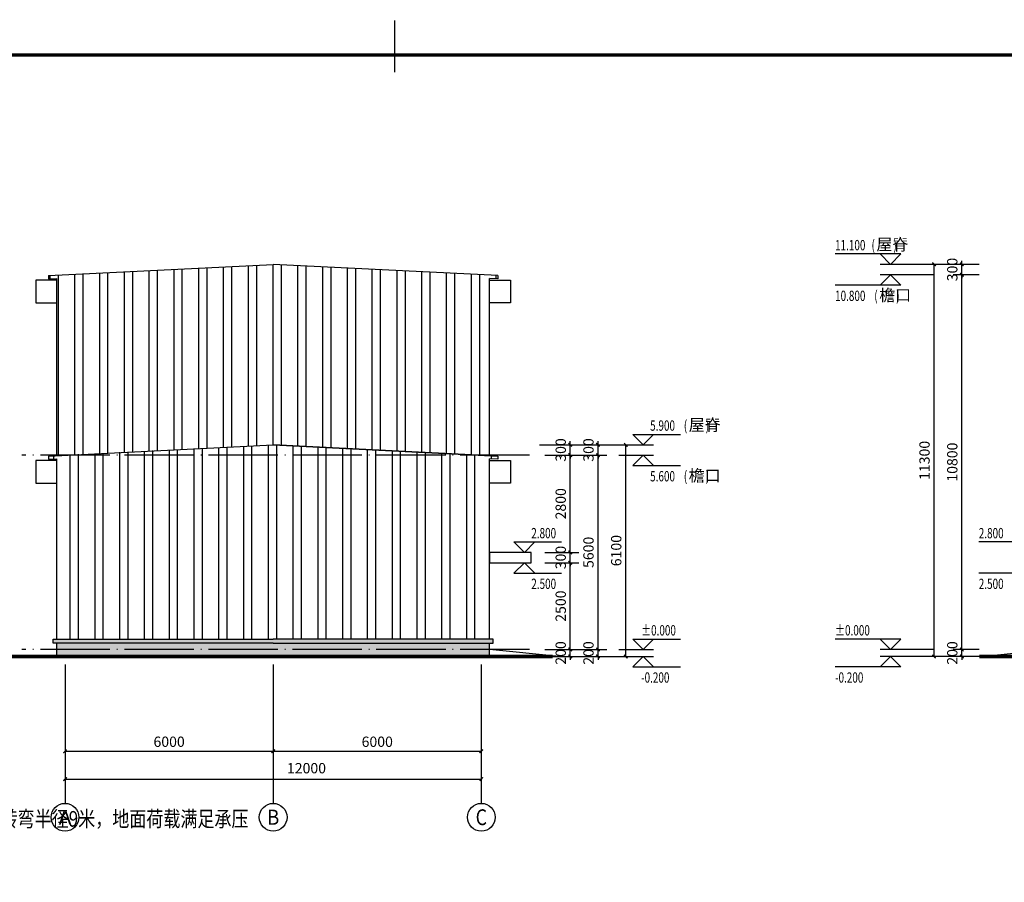
# Model space of a CAD drawing. Extents: x 1021248 to 1178366, y -58471 to 457064.
# Drawn here: x 1063240 to 1091625, y 114905 to 139764 of the extents above; entities that cross this region are included whole.
import ezdxf
from ezdxf.enums import TextEntityAlignment as Align

# ---------------------------------------------------------------- set-up
doc = ezdxf.new("R2010")
doc.units = 0
doc.header["$LTSCALE"] = 1000
doc.header["$MEASUREMENT"] = 0
doc.linetypes.add('DOTE', pattern=[2.42, 2, -0.2, 0.02, -0.2])
for name, color, linetype in [('AXIS', 3, 'Continuous'), ('AXIS_TEXT', 7, 'Continuous'), ('COLUMN', 9, 'Continuous'), ('DIM_ELEV', 3, 'Continuous'), ('DOTE', 1, 'Continuous'), ('PUB_DIM', 3, 'Continuous'), ('PUB_HATCH', 8, 'Continuous'), ('PUB_TEXT', 7, 'Continuous'), ('TK-WHITE', 7, 'Continuous'), ('WALL', 2, 'Continuous'), ('立面', 7, 'Continuous')]:
    doc.layers.add(name, color=color, linetype=linetype)
doc.layers.add('TK', color=13, linetype='Continuous', lineweight=30)
doc.styles.add('_TCH_AXIS', font='COMPLEX', dxfattribs={"bigfont": 'GBCBIG'})
doc.styles.add('_TCH_DIM', font='SIMPLEX', dxfattribs={"bigfont": 'GBCBIG'})
doc.styles.add('_TCH_DIM_T3', font='SIMPLEX', dxfattribs={"width": 0.705882, "bigfont": 'GBCBIG'})
doc.styles.add('COMPLEX', font='COMPLEX')
doc.styles.get("Standard").update_dxf_attribs({"font": 'gbenor.shx', "bigfont": 'gbcbig.shx'})
doc.styles.add('TK_宋体', font='txt')
doc.styles.add('宋体', font='txt')
doc.dimstyles.new('_TCH_ARCH&&100', dxfattribs={"dimtxt": 297.5, "dimasz": 100, "dimexe": 250, "dimexo": 300, "dimgap": 126.25, "dimtad": 1, "dimdec": 0, "dimzin": 0, "dimdsep": 46, "dimtxsty": '_TCH_DIM_T3', "dimblk": 'ARCHTICK', "dimcen": 0.09, "dimclrt": 7, "dimazin": 2, "dimtfac": 1, "dimtdec": 0, "dimtix": 1, "dimtmove": 2, "dimatfit": 3, "dimfxl": 1, "dimtolj": 1, "dimtzin": 0, "dimarcsym": 0})

# ---------------------------------------------------------------- blocks, each defined once
blk = doc.blocks.new('_ArchTick')
at = {"color": 0, "linetype": 'ByBlock', "const_width": 0.4}
blk.add_lwpolyline([(-0.5, -0.5), (0.5, 0.5)], dxfattribs=at)
blk = doc.blocks.new('*D170')
at = {"layer": 'Defpoints', "color": 0, "transparency": 16777216}
for p in [(1089600, 132714), (1091200, 132714), (1091200, 121414)]:
    blk.add_point(p, dxfattribs=at)
at = {"layer": 'PUB_DIM', "color": 0, "lineweight": -2, "transparency": 16777216}
for p, q in [((1090900, 132714), (1089350, 132714)), ((1089600, 121414), (1089600, 132714)), ((1090900, 121414), (1089350, 121414))]:
    blk.add_line(p, q, dxfattribs=at)
at = {"layer": 'PUB_DIM', "color": 0, "lineweight": -2, "transparency": 16777216, "xscale": 100, "yscale": 100, "zscale": 100}
for p, rotation in [((1089600, 132714), 90), ((1089600, 121414), 270)]:
    blk.add_blockref('_ArchTick', p, dxfattribs=dict(at, rotation=rotation))
at = {"layer": 'PUB_DIM', "color": 7, "transparency": 16777216, "insert": (1089325, 127064), "char_height": 297.5, "attachment_point": 5, "rotation": 90, "style": '_TCH_DIM_T3'}
blk.add_mtext('\\A1;11300', dxfattribs=at)
blk = doc.blocks.new('*D171')
at = {"layer": 'Defpoints', "color": 0, "transparency": 16777216}
for p in [(1090400, 121614), (1091200, 121614), (1091200, 121414)]:
    blk.add_point(p, dxfattribs=at)
at = {"layer": 'PUB_DIM', "color": 0, "lineweight": -2, "transparency": 16777216}
for p, q in [((1090900, 121614), (1090150, 121614)), ((1090400, 121614), (1090400, 121714)), ((1090400, 121414), (1090400, 121614)), ((1090900, 121414), (1090150, 121414)), ((1090400, 121414), (1090400, 121314))]:
    blk.add_line(p, q, dxfattribs=at)
at = {"layer": 'PUB_DIM', "color": 0, "lineweight": -2, "transparency": 16777216, "xscale": 100, "yscale": 100, "zscale": 100}
for p, rotation in [((1090400, 121614), 270), ((1090400, 121414), 90)]:
    blk.add_blockref('_ArchTick', p, dxfattribs=dict(at, rotation=rotation))
at = {"layer": 'PUB_DIM', "color": 7, "transparency": 16777216, "insert": (1090125, 121514), "char_height": 297.5, "attachment_point": 5, "rotation": 90, "style": '_TCH_DIM_T3'}
blk.add_mtext('\\A1;200', dxfattribs=at)
blk = doc.blocks.new('*D172')
at = {"layer": 'Defpoints', "color": 0, "transparency": 16777216}
for p in [(1090400, 132414), (1091200, 132414), (1091200, 121614)]:
    blk.add_point(p, dxfattribs=at)
at = {"layer": 'PUB_DIM', "color": 0, "lineweight": -2, "transparency": 16777216}
for p, q in [((1090900, 132414), (1090150, 132414)), ((1090400, 121614), (1090400, 132414)), ((1090900, 121614), (1090150, 121614))]:
    blk.add_line(p, q, dxfattribs=at)
at = {"layer": 'PUB_DIM', "color": 0, "lineweight": -2, "transparency": 16777216, "xscale": 100, "yscale": 100, "zscale": 100}
for p, rotation in [((1090400, 132414), 90), ((1090400, 121614), 270)]:
    blk.add_blockref('_ArchTick', p, dxfattribs=dict(at, rotation=rotation))
at = {"layer": 'PUB_DIM', "color": 7, "transparency": 16777216, "insert": (1090125, 127014), "char_height": 297.5, "attachment_point": 5, "rotation": 90, "style": '_TCH_DIM_T3'}
blk.add_mtext('\\A1;10800', dxfattribs=at)
blk = doc.blocks.new('*D173')
at = {"layer": 'Defpoints', "color": 0, "transparency": 16777216}
for p in [(1090400, 132714), (1091200, 132714), (1091200, 132414)]:
    blk.add_point(p, dxfattribs=at)
at = {"layer": 'PUB_DIM', "color": 0, "lineweight": -2, "transparency": 16777216}
for p, q in [((1090900, 132714), (1090150, 132714)), ((1090400, 132714), (1090400, 132814)), ((1090400, 132414), (1090400, 132714)), ((1090900, 132414), (1090150, 132414)), ((1090400, 132414), (1090400, 132314))]:
    blk.add_line(p, q, dxfattribs=at)
at = {"layer": 'PUB_DIM', "color": 0, "lineweight": -2, "transparency": 16777216, "xscale": 100, "yscale": 100, "zscale": 100}
for p, rotation in [((1090400, 132714), 270), ((1090400, 132414), 90)]:
    blk.add_blockref('_ArchTick', p, dxfattribs=dict(at, rotation=rotation))
at = {"layer": 'PUB_DIM', "color": 7, "transparency": 16777216, "insert": (1090125, 132564), "char_height": 297.5, "attachment_point": 5, "rotation": 90, "style": '_TCH_DIM_T3'}
blk.add_mtext('\\A1;300', dxfattribs=at)
blk = doc.blocks.new('*D181')
at = {"layer": 'Defpoints', "color": 0, "transparency": 16777216}
for p in [(1078082, 127514), (1079112, 127514), (1078082, 127214)]:
    blk.add_point(p, dxfattribs=at)
at = {"layer": 'PUB_DIM', "color": 0, "lineweight": -2, "transparency": 16777216}
for p, q in [((1078382, 127514), (1079362, 127514)), ((1079112, 127514), (1079112, 127614)), ((1079112, 127214), (1079112, 127514)), ((1078382, 127214), (1079362, 127214)), ((1079112, 127214), (1079112, 127114))]:
    blk.add_line(p, q, dxfattribs=at)
at = {"layer": 'PUB_DIM', "color": 0, "lineweight": -2, "transparency": 16777216, "xscale": 100, "yscale": 100, "zscale": 100}
for p, rotation in [((1079112, 127514), 270), ((1079112, 127214), 90)]:
    blk.add_blockref('_ArchTick', p, dxfattribs=dict(at, rotation=rotation))
at = {"layer": 'PUB_DIM', "color": 7, "transparency": 16777216, "insert": (1078837, 127364), "char_height": 297.5, "attachment_point": 5, "rotation": 90, "style": '_TCH_DIM_T3'}
blk.add_mtext('\\A1;300', dxfattribs=at)
blk = doc.blocks.new('*D182')
at = {"layer": 'Defpoints', "color": 0, "transparency": 16777216}
for p in [(1078082, 127214), (1079112, 127214), (1078082, 124414)]:
    blk.add_point(p, dxfattribs=at)
at = {"layer": 'PUB_DIM', "color": 0, "lineweight": -2, "transparency": 16777216}
for p, q in [((1078382, 127214), (1079362, 127214)), ((1079112, 124414), (1079112, 127214)), ((1078382, 124414), (1079362, 124414))]:
    blk.add_line(p, q, dxfattribs=at)
at = {"layer": 'PUB_DIM', "color": 0, "lineweight": -2, "transparency": 16777216, "xscale": 100, "yscale": 100, "zscale": 100}
for p, rotation in [((1079112, 127214), 90), ((1079112, 124414), 270)]:
    blk.add_blockref('_ArchTick', p, dxfattribs=dict(at, rotation=rotation))
at = {"layer": 'PUB_DIM', "color": 7, "transparency": 16777216, "insert": (1078837, 125814), "char_height": 297.5, "attachment_point": 5, "rotation": 90, "style": '_TCH_DIM_T3'}
blk.add_mtext('\\A1;2800', dxfattribs=at)
blk = doc.blocks.new('*D183')
at = {"layer": 'Defpoints', "color": 0, "transparency": 16777216}
for p in [(1078082, 124414), (1079112, 124414), (1078082, 124114)]:
    blk.add_point(p, dxfattribs=at)
at = {"layer": 'PUB_DIM', "color": 0, "lineweight": -2, "transparency": 16777216}
for p, q in [((1078382, 124414), (1079362, 124414)), ((1079112, 124414), (1079112, 124514)), ((1079112, 124114), (1079112, 124414)), ((1078382, 124114), (1079362, 124114)), ((1079112, 124114), (1079112, 124014))]:
    blk.add_line(p, q, dxfattribs=at)
at = {"layer": 'PUB_DIM', "color": 0, "lineweight": -2, "transparency": 16777216, "xscale": 100, "yscale": 100, "zscale": 100}
for p, rotation in [((1079112, 124414), 270), ((1079112, 124114), 90)]:
    blk.add_blockref('_ArchTick', p, dxfattribs=dict(at, rotation=rotation))
at = {"layer": 'PUB_DIM', "color": 7, "transparency": 16777216, "insert": (1078837, 124264), "char_height": 297.5, "attachment_point": 5, "rotation": 90, "style": '_TCH_DIM_T3'}
blk.add_mtext('\\A1;300', dxfattribs=at)
blk = doc.blocks.new('*D184')
at = {"layer": 'Defpoints', "color": 0, "transparency": 16777216}
for p in [(1078082, 124114), (1079112, 124114), (1078082, 121614)]:
    blk.add_point(p, dxfattribs=at)
at = {"layer": 'PUB_DIM', "color": 0, "lineweight": -2, "transparency": 16777216}
for p, q in [((1078382, 124114), (1079362, 124114)), ((1079112, 121614), (1079112, 124114)), ((1078382, 121614), (1079362, 121614))]:
    blk.add_line(p, q, dxfattribs=at)
at = {"layer": 'PUB_DIM', "color": 0, "lineweight": -2, "transparency": 16777216, "xscale": 100, "yscale": 100, "zscale": 100}
for p, rotation in [((1079112, 124114), 90), ((1079112, 121614), 270)]:
    blk.add_blockref('_ArchTick', p, dxfattribs=dict(at, rotation=rotation))
at = {"layer": 'PUB_DIM', "color": 7, "transparency": 16777216, "insert": (1078837, 122864), "char_height": 297.5, "attachment_point": 5, "rotation": 90, "style": '_TCH_DIM_T3'}
blk.add_mtext('\\A1;2500', dxfattribs=at)
blk = doc.blocks.new('*D185')
at = {"layer": 'Defpoints', "color": 0, "transparency": 16777216}
for p in [(1078082, 121614), (1079112, 121614), (1078082, 121414)]:
    blk.add_point(p, dxfattribs=at)
at = {"layer": 'PUB_DIM', "color": 0, "lineweight": -2, "transparency": 16777216}
for p, q in [((1078382, 121614), (1079362, 121614)), ((1079112, 121614), (1079112, 121714)), ((1079112, 121414), (1079112, 121614)), ((1078382, 121414), (1079362, 121414)), ((1079112, 121414), (1079112, 121314))]:
    blk.add_line(p, q, dxfattribs=at)
at = {"layer": 'PUB_DIM', "color": 0, "lineweight": -2, "transparency": 16777216, "xscale": 100, "yscale": 100, "zscale": 100}
for p, rotation in [((1079112, 121614), 270), ((1079112, 121414), 90)]:
    blk.add_blockref('_ArchTick', p, dxfattribs=dict(at, rotation=rotation))
at = {"layer": 'PUB_DIM', "color": 7, "transparency": 16777216, "insert": (1078837, 121514), "char_height": 297.5, "attachment_point": 5, "rotation": 90, "style": '_TCH_DIM_T3'}
blk.add_mtext('\\A1;200', dxfattribs=at)
blk = doc.blocks.new('*D186')
at = {"layer": 'Defpoints', "color": 0, "transparency": 16777216}
for p in [(1077921, 127514), (1080712, 127514), (1077921, 121414)]:
    blk.add_point(p, dxfattribs=at)
at = {"layer": 'PUB_DIM', "color": 0, "lineweight": -2, "transparency": 16777216}
for p, q in [((1078221, 127514), (1080962, 127514)), ((1080712, 121414), (1080712, 127514)), ((1078221, 121414), (1080962, 121414))]:
    blk.add_line(p, q, dxfattribs=at)
at = {"layer": 'PUB_DIM', "color": 0, "lineweight": -2, "transparency": 16777216, "xscale": 100, "yscale": 100, "zscale": 100}
for p, rotation in [((1080712, 127514), 90), ((1080712, 121414), 270)]:
    blk.add_blockref('_ArchTick', p, dxfattribs=dict(at, rotation=rotation))
at = {"layer": 'PUB_DIM', "color": 7, "transparency": 16777216, "insert": (1080437, 124464), "char_height": 297.5, "attachment_point": 5, "rotation": 90, "style": '_TCH_DIM_T3'}
blk.add_mtext('\\A1;6100', dxfattribs=at)
blk = doc.blocks.new('*D187')
at = {"layer": 'Defpoints', "color": 0, "transparency": 16777216}
for p in [(1078882, 127514), (1079912, 127514), (1078882, 127214)]:
    blk.add_point(p, dxfattribs=at)
at = {"layer": 'PUB_DIM', "color": 0, "lineweight": -2, "transparency": 16777216}
for p, q in [((1079182, 127514), (1080162, 127514)), ((1079912, 127514), (1079912, 127614)), ((1079912, 127214), (1079912, 127514)), ((1079182, 127214), (1080162, 127214)), ((1079912, 127214), (1079912, 127114))]:
    blk.add_line(p, q, dxfattribs=at)
at = {"layer": 'PUB_DIM', "color": 0, "lineweight": -2, "transparency": 16777216, "xscale": 100, "yscale": 100, "zscale": 100}
for p, rotation in [((1079912, 127514), 270), ((1079912, 127214), 90)]:
    blk.add_blockref('_ArchTick', p, dxfattribs=dict(at, rotation=rotation))
at = {"layer": 'PUB_DIM', "color": 7, "transparency": 16777216, "insert": (1079637, 127364), "char_height": 297.5, "attachment_point": 5, "rotation": 90, "style": '_TCH_DIM_T3'}
blk.add_mtext('\\A1;300', dxfattribs=at)
blk = doc.blocks.new('*D188')
at = {"layer": 'Defpoints', "color": 0, "transparency": 16777216}
for p in [(1078882, 127214), (1079912, 127214), (1078882, 121614)]:
    blk.add_point(p, dxfattribs=at)
at = {"layer": 'PUB_DIM', "color": 0, "lineweight": -2, "transparency": 16777216}
for p, q in [((1079182, 127214), (1080162, 127214)), ((1079912, 121614), (1079912, 127214)), ((1079182, 121614), (1080162, 121614))]:
    blk.add_line(p, q, dxfattribs=at)
at = {"layer": 'PUB_DIM', "color": 0, "lineweight": -2, "transparency": 16777216, "xscale": 100, "yscale": 100, "zscale": 100}
for p, rotation in [((1079912, 127214), 90), ((1079912, 121614), 270)]:
    blk.add_blockref('_ArchTick', p, dxfattribs=dict(at, rotation=rotation))
at = {"layer": 'PUB_DIM', "color": 7, "transparency": 16777216, "insert": (1079637, 124414), "char_height": 297.5, "attachment_point": 5, "rotation": 90, "style": '_TCH_DIM_T3'}
blk.add_mtext('\\A1;5600', dxfattribs=at)
blk = doc.blocks.new('*D189')
at = {"layer": 'Defpoints', "color": 0, "transparency": 16777216}
for p in [(1078882, 121614), (1079912, 121614), (1078882, 121414)]:
    blk.add_point(p, dxfattribs=at)
at = {"layer": 'PUB_DIM', "color": 0, "lineweight": -2, "transparency": 16777216}
for p, q in [((1079182, 121614), (1080162, 121614)), ((1079912, 121614), (1079912, 121714)), ((1079912, 121414), (1079912, 121614)), ((1079182, 121414), (1080162, 121414)), ((1079912, 121414), (1079912, 121314))]:
    blk.add_line(p, q, dxfattribs=at)
at = {"layer": 'PUB_DIM', "color": 0, "lineweight": -2, "transparency": 16777216, "xscale": 100, "yscale": 100, "zscale": 100}
for p, rotation in [((1079912, 121614), 270), ((1079912, 121414), 90)]:
    blk.add_blockref('_ArchTick', p, dxfattribs=dict(at, rotation=rotation))
at = {"layer": 'PUB_DIM', "color": 7, "transparency": 16777216, "insert": (1079637, 121514), "char_height": 297.5, "attachment_point": 5, "rotation": 90, "style": '_TCH_DIM_T3'}
blk.add_mtext('\\A1;200', dxfattribs=at)
blk = doc.blocks.new('_AXISO')
blk.add_circle((0, 0), 0.5)
at = {"layer": 'AXIS_TEXT', "style": 'COMPLEX', "width": 1.041667}
blk.add_attdef('A', text='', height=0.56, dxfattribs=at).set_placement((-0.25, -0.28), (0.25, -0.28), align=Align.FIT)
blk = doc.blocks.new('*D190')
at = {"layer": 'AXIS', "color": 0, "lineweight": -2, "transparency": 16777216}
for p, q in [((1064548, 120881), (1064548, 118431)), ((1070548, 120881), (1070548, 118431)), ((1064548, 118681), (1070548, 118681))]:
    blk.add_line(p, q, dxfattribs=at)
at = {"layer": 'Defpoints', "color": 0, "transparency": 16777216}
for p in [(1064548, 121181), (1070548, 121181), (1070548, 118681)]:
    blk.add_point(p, dxfattribs=at)
at = {"layer": 'AXIS', "color": 0, "lineweight": -2, "transparency": 16777216, "xscale": 100, "yscale": 100, "zscale": 100, "rotation": 180}
blk.add_blockref('_ArchTick', (1064548, 118681), dxfattribs=at)
at = {"layer": 'AXIS', "color": 0, "lineweight": -2, "transparency": 16777216, "xscale": 100, "yscale": 100, "zscale": 100}
blk.add_blockref('_ArchTick', (1070548, 118681), dxfattribs=at)
at = {"layer": 'AXIS', "color": 7, "transparency": 16777216, "insert": (1067548, 118956), "char_height": 297.5, "attachment_point": 5, "style": '_TCH_DIM_T3'}
blk.add_mtext('\\A1;6000', dxfattribs=at)
blk = doc.blocks.new('*D191')
at = {"layer": 'AXIS', "color": 0, "lineweight": -2, "transparency": 16777216}
for p, q in [((1070548, 120881), (1070548, 118431)), ((1076548, 120881), (1076548, 118431)), ((1070548, 118681), (1076548, 118681))]:
    blk.add_line(p, q, dxfattribs=at)
at = {"layer": 'Defpoints', "color": 0, "transparency": 16777216}
for p in [(1070548, 121181), (1076548, 121181), (1076548, 118681)]:
    blk.add_point(p, dxfattribs=at)
at = {"layer": 'AXIS', "color": 0, "lineweight": -2, "transparency": 16777216, "xscale": 100, "yscale": 100, "zscale": 100, "rotation": 180}
blk.add_blockref('_ArchTick', (1070548, 118681), dxfattribs=at)
at = {"layer": 'AXIS', "color": 0, "lineweight": -2, "transparency": 16777216, "xscale": 100, "yscale": 100, "zscale": 100}
blk.add_blockref('_ArchTick', (1076548, 118681), dxfattribs=at)
at = {"layer": 'AXIS', "color": 7, "transparency": 16777216, "insert": (1073548, 118956), "char_height": 297.5, "attachment_point": 5, "style": '_TCH_DIM_T3'}
blk.add_mtext('\\A1;6000', dxfattribs=at)
blk = doc.blocks.new('*D192')
at = {"layer": 'AXIS', "color": 0, "lineweight": -2, "transparency": 16777216}
for p, q in [((1064548, 120881), (1064548, 117631)), ((1076548, 120881), (1076548, 117631)), ((1064548, 117881), (1076548, 117881))]:
    blk.add_line(p, q, dxfattribs=at)
at = {"layer": 'Defpoints', "color": 0, "transparency": 16777216}
for p in [(1064548, 121181), (1076548, 121181), (1076548, 117881)]:
    blk.add_point(p, dxfattribs=at)
at = {"layer": 'AXIS', "color": 0, "lineweight": -2, "transparency": 16777216, "xscale": 100, "yscale": 100, "zscale": 100, "rotation": 180}
blk.add_blockref('_ArchTick', (1064548, 117881), dxfattribs=at)
at = {"layer": 'AXIS', "color": 0, "lineweight": -2, "transparency": 16777216, "xscale": 100, "yscale": 100, "zscale": 100}
blk.add_blockref('_ArchTick', (1076548, 117881), dxfattribs=at)
at = {"layer": 'AXIS', "color": 7, "transparency": 16777216, "insert": (1071508, 118194), "char_height": 297.5, "attachment_point": 5, "style": '_TCH_DIM_T3'}
blk.add_mtext('\\A1;12000', dxfattribs=at)
blk = doc.blocks.new('lzA1_1')
at = {"layer": 'TK-WHITE'}
for points, const_width in [([(0, 0), (841, 0), (841, 594), (0, 594)], 0.01), ([(25, 10), (831, 10), (831, 584), (25, 584)], 1)]:
    blk.add_lwpolyline(points, close=True, dxfattribs=dict(at, const_width=const_width))
at = {"layer": 'TK-WHITE', "const_width": 0.35}
blk.add_lwpolyline([(428, 594), (428, 579)], dxfattribs=at)
blk.add_lwpolyline([(428, 594), (428, 579)], dxfattribs=at)
at = {"layer": 'TK', "style": 'TK_宋体', "flags": 3}
for tag, p in [('LZHQ_N会签5_T5_H2', (7.5, 574)), ('LZHQ_N会签6_T5_H2', (12.5, 574)), ('LZHQ_N会签8_T5_H2', (22.5, 574)), ('LZHQ_N会签7_T5_H2', (17.06, 572.24)), ('LZHQ_N会签5_T6_H5', (7.5, 554)), ('LZHQ_N会签6_T6_H5', (12.5, 554)), ('LZHQ_N会签7_T6_H5', (17.5, 554)), ('LZHQ_N会签8_T6_H5', (22.5, 554)), ('LZHQ_N会签5_T5_H2', (7.5, 534)), ('LZHQ_N会签6_T5_H2', (12.5, 534)), ('LZHQ_N会签7_T5_H2', (17.5, 534)), ('LZHQ_N会签8_T5_H2', (22.5, 534)), ('LZHQ_N会签1_T5_H2', (7.5, 514)), ('LZHQ_N会签2_T5_H2', (12.5, 514)), ('LZHQ_N会签3_T5_H2', (17.5, 514)), ('LZHQ_N会签4_T5_H2', (22.5, 514)), ('LZHQ_N会签1_T6_H5', (7.5, 494)), ('LZHQ_N会签2_T6_H5', (12.5, 494)), ('LZHQ_N会签3_T6_H5', (17.5, 494)), ('LZHQ_N会签4_T6_H5', (22.5, 494)), ('LZHQ_N会签1_T5_H2', (7.5, 474)), ('LZHQ_N会签2_T5_H2', (12.5, 474)), ('LZHQ_N会签3_T5_H2', (17.5, 474)), ('LZHQ_N会签4_T5_H2', (22.5, 474))]:
    blk.add_attdef(tag, text='', height=1.8, rotation=90, dxfattribs=at).set_placement(p, align=Align.MIDDLE_CENTER)
at = {"layer": 'TK', "style": '宋体', "flags": 3}
blk.add_attdef('LZBARCODE_T1', text='', height=3, rotation=90, dxfattribs=at).set_placement((831, 10, 0), align=Align.TOP_LEFT)
at = {"layer": 'TK', "style": '宋体', "width": 0.75}
blk.add_attdef('LZTQINS', text='', height=3, dxfattribs=at).set_placement((831, 10), align=Align.MIDDLE)
at = {"layer": 'TK', "style": '宋体', "flags": 3}
blk.add_attdef('LZFRAME', text='', height=3, dxfattribs=at).set_placement((825.88, 5.23, 0), align=Align.MIDDLE)

msp = doc.modelspace()

# ---------------------------------------------------------------- hatches: boundary and pattern name
at = {"layer": 'PUB_HATCH'}
h = msp.add_hatch(dxfattribs=at)
h.set_pattern_fill('AR-SAND', color=256, scale=100, angle=315, style=0)
h.set_pattern_definition([(352.5, (-229036.51, -4050.05), (167.376745, 178.690674), [0, -193.04, 0, -215.9, 0, -206.375]), (322.5, (-229036.5, -4050.05), (412.366426, 94.50546), [0, -104.14, 0, -173.99, 0, -66.675]), (282.5, (-229146.97, -3939.6), (280.166156, -279.149913), [0, -63.5, 0, -228.6, 0, -298.45]), (272.5, (-229146.97, -3939.6), (348.77539, -191.140555), [0, -31.75, 0, -149.86, 0, -171.45])])
h.paths.add_polyline_path([(1070547.6, 121793.5), (1064307.6, 121793.5), (1064307.6, 121413.5), (1076787.6, 121413.5), (1076787.6, 121793.5)])
h.paths.add_polyline_path([(1070547.6, 121913.5), (1064207.6, 121913.5), (1064207.6, 121793.5), (1070547.6, 121793.5), (1076887.6, 121793.5), (1076887.6, 121913.5)])
at = {"layer": '立面'}
h = msp.add_hatch(dxfattribs=at)
h.set_pattern_fill('ANSI32', color=251, scale=150, angle=45)
h.set_pattern_definition([(90, (-63879.7, -3112.44), (-714.375, 0), []), (90, (-63641.54, -2874.3), (-714.375, 0), [])])
h.paths.add_polyline_path([(1070547.6, 132713.5), (1064072.6, 132389.8), (1064072.6, 132298.4), (1064307.6, 132310.1), (1064307.6, 132258.5), (1064307.6, 132258.5), (1064307.6, 131603.5), (1064307.6, 127201.5), (1070547.6, 127513.5), (1076787.6, 127201.5), (1076787.6, 131603.5), (1076787.6, 131603.5), (1076787.6, 132310.1), (1077022.5, 132298.4), (1077022.6, 132389.8)])
h = msp.add_hatch(dxfattribs=at)
h.set_pattern_fill('ANSI32', color=8, scale=150, angle=45)
h.set_pattern_definition([(90, (-229036.5, -4050.05), (-714.375, 0), []), (90, (-228798.4, -3811.9), (-714.375, 0), [])])
h.paths.add_polyline_path([(1076787.6, 121913.5), (1076787.6, 126403.5), (1076787.6, 126403.5), (1076787.6, 127058.5), (1076787.6, 127110.1), (1077022.5, 127098.4), (1077022.6, 127189.8), (1070547.6, 127513.5), (1064072.6, 127198.5), (1064072.6, 127098.4), (1064307.6, 127110.1), (1064307.6, 127058.5), (1064307.6, 127058.5), (1064307.6, 126403.5), (1064307.6, 121913.5), (1070547.6, 121913.5)])

# ---------------------------------------------------------------- linework, layer by layer
at = {"color": 251}
for p, q in [((1064072.6, 132389.8), (1064072.6, 132298.4)), ((1064072.6, 132298.4), (1064307.6, 132310.1)), ((1077022.5, 132298.4), (1076787.6, 132310.1)), ((1077022.6, 132389.8), (1077022.5, 132298.4))]:
    msp.add_line(p, q, dxfattribs=at)
for p, q in [((1070547.6, 127513.5), (1077022.6, 127189.8)), ((1064072.6, 127189.8), (1064072.6, 127098.4)), ((1077022.6, 127189.8), (1077022.5, 127098.4)), ((1064072.6, 127098.4), (1064307.6, 127110.1)), ((1077022.5, 127098.4), (1076787.6, 127110.1)), ((1078787.6, 121413.5), (1076787.6, 121613.5)), ((1090960.3, 121413.5), (1092960.3, 121613.5))]:
    msp.add_line(p, q)
for points in [[(1064072.6, 132389.8), (1070547.6, 132713.5)], [(1077022.6, 132389.8), (1070547.6, 132713.5)], [(1064307.6, 127201.5), (1064307.6, 132310.1)], [(1076787.6, 127201.5), (1076787.6, 132310.1)]]:
    msp.add_lwpolyline(points, dxfattribs=at)
for points in [[(1064307.6, 132258.5), (1063707.7, 132258.5), (1063707.7, 131603.5), (1064307.6, 131603.5)], [(1076787.6, 132258.5), (1077387.4, 132258.5), (1077387.4, 131603.5), (1076787.6, 131603.5)]]:
    msp.add_lwpolyline(points, close=True, dxfattribs=at)
for points in [[(1064072.6, 127189.8), (1070547.6, 127513.5)], [(1077022.6, 127189.8), (1070547.6, 127513.5)]]:
    msp.add_lwpolyline(points)
for points in [[(1064307.6, 127058.5), (1063707.7, 127058.5), (1063707.7, 126403.5), (1064307.6, 126403.5)], [(1076787.6, 127058.5), (1077387.4, 127058.5), (1077387.4, 126403.5), (1076787.6, 126403.5)]]:
    msp.add_lwpolyline(points, close=True)
at = {"const_width": 100}
for points in [[(1078602.8, 121413.5), (1062156.6, 121413.5)], [(1090900.3, 121413.5), (1107591.2, 121413.5)]]:
    msp.add_lwpolyline(points, dxfattribs=at)
at = {"layer": 'AXIS'}
for p, q in [((1064547.6, 121180.8), (1064547.6, 117180.8)), ((1070547.6, 121180.8), (1070547.6, 117180.8)), ((1076547.6, 121180.8), (1076547.6, 117180.8))]:
    msp.add_line(p, q, dxfattribs=at)
at = {"layer": 'COLUMN'}
for p, q in [((1064307.6, 121913.5), (1064307.6, 127110.1)), ((1076787.6, 121913.5), (1076787.6, 127110.1)), ((1064307.6, 121413.5), (1064307.6, 121793.5)), ((1076787.6, 121413.5), (1076787.6, 121793.5))]:
    msp.add_line(p, q, dxfattribs=at)
at = {"layer": 'DIM_ELEV'}
for p, q in [((1088646.6, 133013.5), (1086746.6, 133013.5)), ((1088346.6, 132713.5), (1088046.6, 133013.5)), ((1088346.6, 132713.5), (1088646.6, 133013.5)), ((1089600.3, 132713.5), (1088046.6, 132713.5)), ((1088346.6, 132413.5), (1088046.6, 132113.5)), ((1089600.3, 132413.5), (1088046.6, 132413.5)), ((1088346.6, 132413.5), (1088646.6, 132113.5)), ((1088646.6, 132113.5), (1086746.6, 132113.5)), ((1081216, 127513.5), (1080916, 127813.5)), ((1080916, 127813.5), (1082285.6, 127813.5)), ((1081216, 127513.5), (1081516, 127813.5)), ((1080516, 127513.5), (1081516, 127513.5)), ((1080516, 127213.5), (1081516, 127213.5)), ((1081216, 127213.5), (1080916, 126913.5)), ((1081216, 127213.5), (1081516, 126913.5)), ((1080916, 126913.5), (1082285.6, 126913.5)), ((1077789, 124413.5), (1077489, 124713.5)), ((1077489, 124713.5), (1078858.6, 124713.5)), ((1077789, 124413.5), (1078089, 124713.5)), ((1092258.9, 124713.5), (1090889.2, 124713.5)), ((1077789, 124113.5), (1077489, 123813.5)), ((1077789, 124113.5), (1078089, 123813.5)), ((1077489, 123813.5), (1078858.6, 123813.5)), ((1092258.9, 123813.5), (1090889.2, 123813.5)), ((1081216, 121613.5), (1080916, 121913.5)), ((1080916, 121913.5), (1082285.6, 121913.5)), ((1081216, 121613.5), (1081516, 121913.5)), ((1088646.6, 121913.5), (1086746.6, 121913.5)), ((1088346.6, 121613.5), (1088046.6, 121913.5)), ((1088346.6, 121613.5), (1088646.6, 121913.5)), ((1080516, 121613.5), (1081516, 121613.5)), ((1089600.3, 121613.5), (1088046.6, 121613.5)), ((1080516, 121413.5), (1081516, 121413.5)), ((1081216, 121413.5), (1080916, 121113.5)), ((1081216, 121413.5), (1081516, 121113.5)), ((1088346.6, 121413.5), (1088046.6, 121113.5)), ((1089600.3, 121413.5), (1088046.6, 121413.5)), ((1088346.6, 121413.5), (1088646.6, 121113.5)), ((1080916, 121113.5), (1082285.6, 121113.5)), ((1088646.6, 121113.5), (1086746.6, 121113.5))]:
    msp.add_line(p, q, dxfattribs=at)
at = {"layer": 'DOTE', "linetype": 'DOTE'}
for points in [[(1077941.2, 127213.5), (1077941.2, 127213.5), (1063306.6, 127213.5)], [(1077941.2, 121613.5), (1077941.2, 121613.5), (1063306.6, 121613.5), (1063306.6, 121613.5)]]:
    msp.add_lwpolyline(points, dxfattribs=at)
at = {"layer": 'WALL'}
for points in [[(1064207.6, 121913.5), (1070547.6, 121913.5)], [(1070547.6, 121793.5), (1064207.6, 121793.5), (1064207.6, 121913.5)], [(1076887.6, 121913.5), (1070547.6, 121913.5)], [(1070547.6, 121793.5), (1076887.6, 121793.5), (1076887.6, 121913.5)]]:
    msp.add_lwpolyline(points, dxfattribs=at)
at = {"layer": '立面'}
msp.add_lwpolyline([(1077987.6, 124413.5), (1076787.6, 124413.5), (1076787.6, 124113.5), (1077987.6, 124113.5)], close=True, dxfattribs=at)

# ---------------------------------------------------------------- block references
at = {"xscale": 100, "yscale": 100, "zscale": 100}
msp.add_blockref('lzA1_1', (1031248.3, 80346.6), dxfattribs=at)
at = {"layer": 'AXIS'}
ref = msp.add_blockref('_AXISO', (1064547.6, 116780.8), dxfattribs=dict(at, xscale=800, yscale=800, zscale=800))
ref.add_attrib('A', 'A', dxfattribs={"layer": 'AXIS_TEXT', "height": 425.2, "style": '_TCH_AXIS'}).set_placement((1064365.3, 116568.2), (1064729.8, 116568.2), align=Align.FIT)
ref = msp.add_blockref('_AXISO', (1070547.6, 116780.8), dxfattribs=dict(at, xscale=800, yscale=800, zscale=800))
ref.add_attrib('A', 'B', dxfattribs={"layer": 'AXIS_TEXT', "height": 435.3, "style": '_TCH_AXIS'}).set_placement((1070371.4, 116563.2), (1070723.7, 116563.2), align=Align.FIT)
ref = msp.add_blockref('_AXISO', (1076547.6, 116780.8), dxfattribs=dict(at, xscale=800, yscale=800, zscale=800))
ref.add_attrib('A', 'C', dxfattribs={"layer": 'AXIS_TEXT', "height": 455.7, "style": '_TCH_AXIS'}).set_placement((1076384.8, 116553), (1076710.3, 116553), align=Align.FIT)

# ---------------------------------------------------------------- texts
at = {"layer": 'PUB_TEXT', "color": 7, "style": '_TCH_DIM', "width": 0.705882}
for s, p in [('11.100', (1086746.6, 133118.5)), ('(', (1087796.6, 133118.5)), (')', (1088428.1, 133118.5)), ('(', (1087876.6, 131658.5)), (')', (1088508.1, 131658.5)), ('10.800', (1086746.6, 131658.5)), ('5.900', (1081415.6, 127918.5)), ('(', (1082385.6, 127918.5)), (')', (1083017.1, 127918.5)), ('5.600', (1081415.6, 126458.5)), ('(', (1082385.6, 126458.5)), (')', (1083017.1, 126458.5)), ('2.800', (1077988.6, 124818.5)), ('2.800', (1090889.2, 124818.5)), ('2.500', (1077988.6, 123358.5)), ('2.500', (1090889.2, 123358.5)), ('%%P0.000', (1081155.6, 122018.5)), ('%%P0.000', (1086746.6, 122018.5)), ('-0.200', (1081155.6, 120658.5)), ('-0.200', (1086746.6, 120658.5))]:
    msp.add_text(s, height=297.5, dxfattribs=at).set_placement(p)
at = {"layer": 'PUB_TEXT', "color": 7, "style": '_TCH_DIM'}
for s, p in [('屋脊', (1087936.6, 133118.5)), ('檐口', (1088016.6, 131658.5)), ('屋脊', (1082525.6, 127918.5)), ('檐口', (1082525.6, 126458.5))]:
    msp.add_text(s, height=337.59, dxfattribs=at).set_placement(p)
at = {"layer": 'PUB_TEXT', "color": 1, "width": 0.8}
msp.add_text('总平面：沿本子项建筑四周设置环形消防车道,净宽和净高均不小于4米.距离建筑外墙间距不小于5米。消防车道转弯半径9米，地面荷载满足承压', height=450, dxfattribs=at).set_placement((1038787.8, 116508.1))

# ---------------------------------------------------------------- dimensions: what is measured, and where the dimension line sits
at = {"layer": 'AXIS'}
for p1, p2, picture, middle in [((1064547.6, 121180.8), (1070547.6, 121180.8), '*D190', (1067547.6, 118955.8)), ((1070547.6, 121180.8), (1076547.6, 121180.8), '*D191', (1073547.6, 118955.8))]:
    dim = msp.add_aligned_dim(p1=p1, p2=p2, distance=-2500, dimstyle='_TCH_ARCH&&100', dxfattribs=at)
    dim.commit()
    dim.dimension.update_dxf_attribs({"geometry": picture, "text_midpoint": middle})
dim = msp.add_linear_dim(base=(1076547.6, 117880.8), p1=(1064547.6, 121180.8), p2=(1076547.6, 121180.8), angle=0, dimstyle='_TCH_ARCH&&100', dxfattribs=at)
dim.commit()
dim.dimension.update_dxf_attribs({"geometry": '*D192', "text_midpoint": (1071508.3, 118194.4), "dimtype": 129})
at = {"layer": 'PUB_DIM'}
for p1, p2, distance, picture, middle in [((1091200.3, 132413.5), (1091200.3, 132713.5), 800, '*D173', (1090125.3, 132563.5)), ((1091200.3, 121413.5), (1091200.3, 132713.5), 1600, '*D170', (1089325.3, 127063.5)), ((1091200.3, 121613.5), (1091200.3, 132413.5), 800, '*D172', (1090125.3, 127013.5)), ((1077921, 121413.5), (1077921, 127513.5), -2791.1, '*D186', (1080437.1, 124463.5)), ((1078082.4, 127213.5), (1078082.4, 127513.5), -1029.7, '*D181', (1078837.1, 127363.5)), ((1078882.4, 127213.5), (1078882.4, 127513.5), -1029.7, '*D187', (1079637.1, 127363.5)), ((1078082.4, 124413.5), (1078082.4, 127213.5), -1029.7, '*D182', (1078837.1, 125813.5)), ((1078882.4, 121613.5), (1078882.4, 127213.5), -1029.7, '*D188', (1079637.1, 124413.5)), ((1078082.4, 124113.5), (1078082.4, 124413.5), -1029.7, '*D183', (1078837.1, 124263.5)), ((1078082.4, 121613.5), (1078082.4, 124113.5), -1029.7, '*D184', (1078837.1, 122863.5)), ((1078082.4, 121413.5), (1078082.4, 121613.5), -1029.7, '*D185', (1078837.1, 121513.5)), ((1078882.4, 121413.5), (1078882.4, 121613.5), -1029.7, '*D189', (1079637.1, 121513.5)), ((1091200.3, 121413.5), (1091200.3, 121613.5), 800, '*D171', (1090125.3, 121513.5))]:
    dim = msp.add_aligned_dim(p1=p1, p2=p2, distance=distance, dimstyle='_TCH_ARCH&&100', dxfattribs=at)
    dim.commit()
    dim.dimension.update_dxf_attribs({"geometry": picture, "text_midpoint": middle})

doc.saveas('drawing.dxf')
